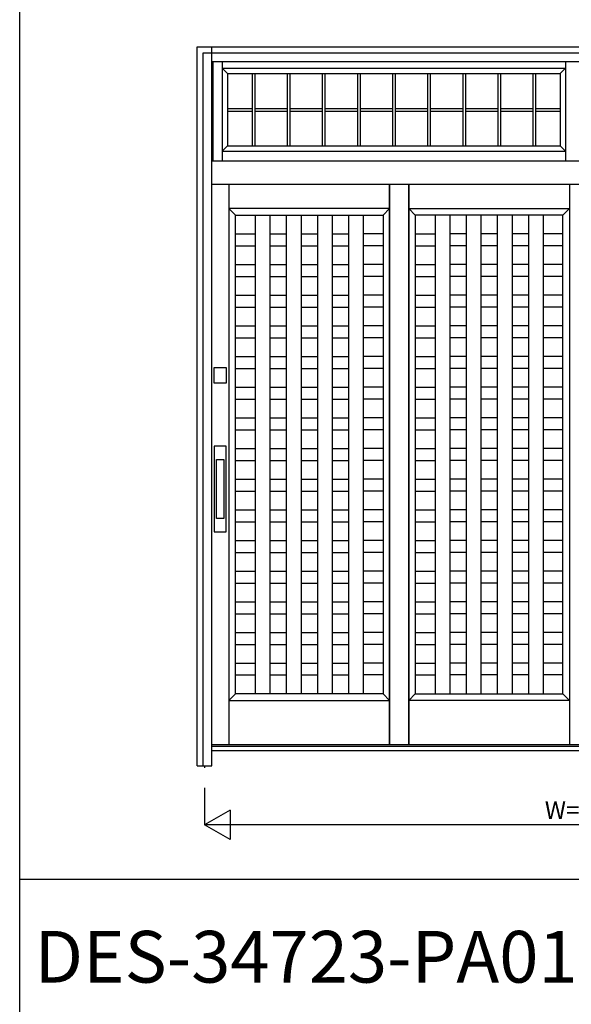
# Model space of a CAD drawing. Extents: x 1 to 27501, y 0 to 20000.
# Drawn here: x 1 to 1866, y 7377 to 10708 of the extents above; entities that cross this region are included whole.
import ezdxf
from ezdxf.enums import TextEntityAlignment as Align

# ---------------------------------------------------------------- set-up
doc = ezdxf.new("R2010")
doc.units = 0
doc.layers.get('0').update_dxf_attribs({"linetype": 'CONTINUOUS'})
for name, color, linetype in [('YKK_A1', 4, 'CONTINUOUS'), ('YKK_A2', 3, 'CONTINUOUS'), ('YKK_F1', 7, 'CONTINUOUS'), ('YKK_N1', 2, 'CONTINUOUS')]:
    doc.layers.add(name, color=color, linetype=linetype)
doc.styles.get("Standard").update_dxf_attribs({"font": 'txt', "bigfont": 'bigfont'})

msp = doc.modelspace()

# ---------------------------------------------------------------- linework, layer by layer
at = {"layer": 'YKK_A1'}
for p, q in [((654, 10566), (654, 10231)), ((686, 10566), (686, 10231)), ((1846.2, 10566), (1846.2, 10231)), ((686, 10544), (1846.2, 10544)), ((686, 10544), (704, 10526)), ((1828.2, 10526), (1846.2, 10544)), ((704, 10526), (704, 10281)), ((704, 10526), (1828.2, 10526)), ((786.8, 10526), (786.8, 10281)), ((795.8, 10526), (795.8, 10281)), ((905.5, 10526), (905.5, 10281)), ((914.5, 10526), (914.5, 10281)), ((1024.2, 10526), (1024.2, 10281)), ((1033.2, 10526), (1033.2, 10281)), ((1142.9, 10526), (1142.9, 10281)), ((1151.9, 10526), (1151.9, 10281)), ((1261.6, 10526), (1261.6, 10281)), ((1270.6, 10526), (1270.6, 10281)), ((1380.3, 10526), (1380.3, 10281)), ((1389.3, 10526), (1389.3, 10281)), ((1499, 10526), (1499, 10281)), ((1508, 10526), (1508, 10281)), ((1617.7, 10526), (1617.7, 10281)), ((1626.7, 10526), (1626.7, 10281)), ((1736.3, 10526), (1736.3, 10281)), ((1745.3, 10526), (1745.3, 10281)), ((1828.2, 10526), (1828.2, 10281)), ((704, 10408), (786.8, 10408)), ((704, 10399), (786.8, 10399)), ((795.8, 10408), (905.5, 10408)), ((795.8, 10399), (905.5, 10399)), ((914.5, 10408), (1024.2, 10408)), ((914.5, 10399), (1024.2, 10399)), ((1033.2, 10408), (1142.9, 10408)), ((1033.2, 10399), (1142.9, 10399)), ((1151.9, 10408), (1261.6, 10408)), ((1151.9, 10399), (1261.6, 10399)), ((1270.6, 10408), (1380.3, 10408)), ((1270.6, 10399), (1380.3, 10399)), ((1389.3, 10408), (1499, 10408)), ((1389.3, 10399), (1499, 10399)), ((1508, 10408), (1617.7, 10408)), ((1508, 10399), (1617.7, 10399)), ((1626.7, 10408), (1736.3, 10408)), ((1626.7, 10399), (1736.3, 10399)), ((1745.3, 10408), (1828.2, 10408)), ((1745.3, 10399), (1828.2, 10399)), ((704, 10281), (686, 10263)), ((686, 10263), (1846.2, 10263)), ((704, 10281), (1828.2, 10281)), ((1828.2, 10281), (1846.2, 10263)), ((708.5, 10151.2), (708.5, 8255)), ((1251.8, 10151.2), (1251.8, 8255)), ((1251.8, 8255), (1251.8, 10151.2)), ((1316.8, 8255), (1316.8, 10151.2)), ((1316.8, 10151.2), (1316.8, 8255)), ((1860, 10151.2), (1860, 8255)), ((1251.8, 10069), (708.5, 10069)), ((708.5, 10069), (730.5, 10047)), ((1229.8, 10047), (1251.8, 10069)), ((1338.8, 10047), (1316.8, 10069)), ((1316.8, 10069), (1860, 10069)), ((1860, 10069), (1838, 10047)), ((730.5, 8427), (730.5, 10047)), ((730.5, 10047), (1229.8, 10047)), ((797.3, 10047), (797.3, 8427)), ((797.3, 10047), (1189.1, 10047)), ((847.3, 10047), (847.3, 8427)), ((902.5, 10047), (902.5, 8427)), ((952.5, 10047), (952.5, 8427)), ((1007.7, 10047), (1007.7, 8427)), ((1057.7, 10047), (1057.7, 8427)), ((1112.9, 10047), (1112.9, 8427)), ((1162.9, 10047), (1162.9, 8427)), ((1229.8, 10047), (1229.8, 8427)), ((1838, 10047), (1338.8, 10047)), ((1338.8, 10047), (1338.8, 8427)), ((1771.2, 10047), (1379.4, 10047)), ((1405.6, 10047), (1405.6, 8427)), ((1455.6, 10047), (1455.6, 8427)), ((1510.8, 10047), (1510.8, 8427)), ((1560.8, 10047), (1560.8, 8427)), ((1616, 10047), (1616, 8427)), ((1666, 10047), (1666, 8427)), ((1721.2, 10047), (1721.2, 8427)), ((1771.2, 10047), (1771.2, 8427)), ((1838, 8427), (1838, 10047)), ((730.5, 9983.3), (797.3, 9983.3)), ((847.3, 9983.3), (902.5, 9983.3)), ((952.5, 9983.3), (1007.7, 9983.3)), ((1057.7, 9983.3), (1112.9, 9983.3)), ((1229.8, 9983.3), (1162.9, 9983.3)), ((1338.8, 9983.3), (1405.6, 9983.3)), ((1510.8, 9983.3), (1455.6, 9983.3)), ((1616, 9983.3), (1560.8, 9983.3)), ((1721.2, 9983.3), (1666, 9983.3)), ((1838, 9983.3), (1771.2, 9983.3)), ((730.5, 9943.3), (797.3, 9943.3)), ((847.3, 9943.3), (902.5, 9943.3)), ((952.5, 9943.3), (1007.7, 9943.3)), ((1057.7, 9943.3), (1112.9, 9943.3)), ((1229.8, 9943.3), (1162.9, 9943.3)), ((1338.8, 9943.3), (1405.6, 9943.3)), ((1510.8, 9943.3), (1455.6, 9943.3)), ((1616, 9943.3), (1560.8, 9943.3)), ((1721.2, 9943.3), (1666, 9943.3)), ((1838, 9943.3), (1771.2, 9943.3)), ((730.5, 9879.5), (797.3, 9879.5)), ((847.3, 9879.5), (902.5, 9879.5)), ((952.5, 9879.5), (1007.7, 9879.5)), ((1057.7, 9879.5), (1112.9, 9879.5)), ((1229.8, 9879.5), (1162.9, 9879.5)), ((1338.8, 9879.5), (1405.6, 9879.5)), ((1510.8, 9879.5), (1455.6, 9879.5)), ((1616, 9879.5), (1560.8, 9879.5)), ((1721.2, 9879.5), (1666, 9879.5)), ((1838, 9879.5), (1771.2, 9879.5)), ((730.5, 9839.5), (797.3, 9839.5)), ((847.3, 9839.5), (902.5, 9839.5)), ((952.5, 9839.5), (1007.7, 9839.5)), ((1057.7, 9839.5), (1112.9, 9839.5)), ((1229.8, 9839.5), (1162.9, 9839.5)), ((1338.8, 9839.5), (1405.6, 9839.5)), ((1510.8, 9839.5), (1455.6, 9839.5)), ((1616, 9839.5), (1560.8, 9839.5)), ((1721.2, 9839.5), (1666, 9839.5)), ((1838, 9839.5), (1771.2, 9839.5)), ((730.5, 9775.8), (797.3, 9775.8)), ((847.3, 9775.8), (902.5, 9775.8)), ((952.5, 9775.8), (1007.7, 9775.8)), ((1057.7, 9775.8), (1112.9, 9775.8)), ((1229.8, 9775.8), (1162.9, 9775.8)), ((1338.8, 9775.8), (1405.6, 9775.8)), ((1510.8, 9775.8), (1455.6, 9775.8)), ((1616, 9775.8), (1560.8, 9775.8)), ((1721.2, 9775.8), (1666, 9775.8)), ((1838, 9775.8), (1771.2, 9775.8)), ((730.5, 9735.8), (797.3, 9735.8)), ((847.3, 9735.8), (902.5, 9735.8)), ((952.5, 9735.8), (1007.7, 9735.8)), ((1057.7, 9735.8), (1112.9, 9735.8)), ((1229.8, 9735.8), (1162.9, 9735.8)), ((1338.8, 9735.8), (1405.6, 9735.8)), ((1510.8, 9735.8), (1455.6, 9735.8)), ((1616, 9735.8), (1560.8, 9735.8)), ((1721.2, 9735.8), (1666, 9735.8)), ((1838, 9735.8), (1771.2, 9735.8)), ((730.5, 9672), (797.3, 9672)), ((847.3, 9672), (902.5, 9672)), ((952.5, 9672), (1007.7, 9672)), ((1057.7, 9672), (1112.9, 9672)), ((1229.8, 9672), (1162.9, 9672)), ((1338.8, 9672), (1405.6, 9672)), ((1510.8, 9672), (1455.6, 9672)), ((1616, 9672), (1560.8, 9672)), ((1721.2, 9672), (1666, 9672)), ((1838, 9672), (1771.2, 9672)), ((730.5, 9632), (797.3, 9632)), ((847.3, 9632), (902.5, 9632)), ((952.5, 9632), (1007.7, 9632)), ((1057.7, 9632), (1112.9, 9632)), ((1229.8, 9632), (1162.9, 9632)), ((1338.8, 9632), (1405.6, 9632)), ((1510.8, 9632), (1455.6, 9632)), ((1616, 9632), (1560.8, 9632)), ((1721.2, 9632), (1666, 9632)), ((1838, 9632), (1771.2, 9632)), ((730.5, 9568.3), (797.3, 9568.3)), ((847.3, 9568.3), (902.5, 9568.3)), ((952.5, 9568.3), (1007.7, 9568.3)), ((1057.7, 9568.3), (1112.9, 9568.3)), ((1229.8, 9568.3), (1162.9, 9568.3)), ((1338.8, 9568.3), (1405.6, 9568.3)), ((1510.8, 9568.3), (1455.6, 9568.3)), ((1616, 9568.3), (1560.8, 9568.3)), ((1721.2, 9568.3), (1666, 9568.3)), ((1838, 9568.3), (1771.2, 9568.3)), ((730.5, 9528.3), (797.3, 9528.3)), ((847.3, 9528.3), (902.5, 9528.3)), ((952.5, 9528.3), (1007.7, 9528.3)), ((1057.7, 9528.3), (1112.9, 9528.3)), ((1229.8, 9528.3), (1162.9, 9528.3)), ((1338.8, 9528.3), (1405.6, 9528.3)), ((1510.8, 9528.3), (1455.6, 9528.3)), ((1616, 9528.3), (1560.8, 9528.3)), ((1721.2, 9528.3), (1666, 9528.3)), ((1838, 9528.3), (1771.2, 9528.3)), ((730.5, 9464.5), (797.3, 9464.5)), ((847.3, 9464.5), (902.5, 9464.5)), ((952.5, 9464.5), (1007.7, 9464.5)), ((1057.7, 9464.5), (1112.9, 9464.5)), ((1229.8, 9464.5), (1162.9, 9464.5)), ((1338.8, 9464.5), (1405.6, 9464.5)), ((1510.8, 9464.5), (1455.6, 9464.5)), ((1616, 9464.5), (1560.8, 9464.5)), ((1721.2, 9464.5), (1666, 9464.5)), ((1838, 9464.5), (1771.2, 9464.5)), ((730.5, 9424.5), (797.3, 9424.5)), ((847.3, 9424.5), (902.5, 9424.5)), ((952.5, 9424.5), (1007.7, 9424.5)), ((1057.7, 9424.5), (1112.9, 9424.5)), ((1229.8, 9424.5), (1162.9, 9424.5)), ((1338.8, 9424.5), (1405.6, 9424.5)), ((1510.8, 9424.5), (1455.6, 9424.5)), ((1616, 9424.5), (1560.8, 9424.5)), ((1721.2, 9424.5), (1666, 9424.5)), ((1838, 9424.5), (1771.2, 9424.5)), ((730.5, 9360.8), (797.3, 9360.8)), ((847.3, 9360.8), (902.5, 9360.8)), ((952.5, 9360.8), (1007.7, 9360.8)), ((1057.7, 9360.8), (1112.9, 9360.8)), ((1229.8, 9360.8), (1162.9, 9360.8)), ((1338.8, 9360.8), (1405.6, 9360.8)), ((1510.8, 9360.8), (1455.6, 9360.8)), ((1616, 9360.8), (1560.8, 9360.8)), ((1721.2, 9360.8), (1666, 9360.8)), ((1838, 9360.8), (1771.2, 9360.8)), ((730.5, 9320.8), (797.3, 9320.8)), ((847.3, 9320.8), (902.5, 9320.8)), ((952.5, 9320.8), (1007.7, 9320.8)), ((1057.7, 9320.8), (1112.9, 9320.8)), ((1229.8, 9320.8), (1162.9, 9320.8)), ((1338.8, 9320.8), (1405.6, 9320.8)), ((1510.8, 9320.8), (1455.6, 9320.8)), ((1616, 9320.8), (1560.8, 9320.8)), ((1721.2, 9320.8), (1666, 9320.8)), ((1838, 9320.8), (1771.2, 9320.8)), ((730.5, 9257), (797.3, 9257)), ((847.3, 9257), (902.5, 9257)), ((952.5, 9257), (1007.7, 9257)), ((1057.7, 9257), (1112.9, 9257)), ((1229.8, 9257), (1162.9, 9257)), ((1338.8, 9257), (1405.6, 9257)), ((1510.8, 9257), (1455.6, 9257)), ((1616, 9257), (1560.8, 9257)), ((1721.2, 9257), (1666, 9257)), ((1838, 9257), (1771.2, 9257)), ((730.5, 9217), (797.3, 9217)), ((847.3, 9217), (902.5, 9217)), ((952.5, 9217), (1007.7, 9217)), ((1057.7, 9217), (1112.9, 9217)), ((1229.8, 9217), (1162.9, 9217)), ((1338.8, 9217), (1405.6, 9217)), ((1510.8, 9217), (1455.6, 9217)), ((1616, 9217), (1560.8, 9217)), ((1721.2, 9217), (1666, 9217)), ((1838, 9217), (1771.2, 9217)), ((730.5, 9153.3), (797.3, 9153.3)), ((847.3, 9153.3), (902.5, 9153.3)), ((952.5, 9153.3), (1007.7, 9153.3)), ((1057.7, 9153.3), (1112.9, 9153.3)), ((1229.8, 9153.3), (1162.9, 9153.3)), ((1338.8, 9153.3), (1405.6, 9153.3)), ((1510.8, 9153.3), (1455.6, 9153.3)), ((1616, 9153.3), (1560.8, 9153.3)), ((1721.2, 9153.3), (1666, 9153.3)), ((1838, 9153.3), (1771.2, 9153.3)), ((730.5, 9113.3), (797.3, 9113.3)), ((847.3, 9113.3), (902.5, 9113.3)), ((952.5, 9113.3), (1007.7, 9113.3)), ((1057.7, 9113.3), (1112.9, 9113.3)), ((1229.8, 9113.3), (1162.9, 9113.3)), ((1338.8, 9113.3), (1405.6, 9113.3)), ((1510.8, 9113.3), (1455.6, 9113.3)), ((1616, 9113.3), (1560.8, 9113.3)), ((1721.2, 9113.3), (1666, 9113.3)), ((1838, 9113.3), (1771.2, 9113.3)), ((730.5, 9049.5), (797.3, 9049.5)), ((847.3, 9049.5), (902.5, 9049.5)), ((952.5, 9049.5), (1007.7, 9049.5)), ((1057.7, 9049.5), (1112.9, 9049.5)), ((1229.8, 9049.5), (1162.9, 9049.5)), ((1338.8, 9049.5), (1405.6, 9049.5)), ((1510.8, 9049.5), (1455.6, 9049.5)), ((1616, 9049.5), (1560.8, 9049.5)), ((1721.2, 9049.5), (1666, 9049.5)), ((1838, 9049.5), (1771.2, 9049.5)), ((730.5, 9009.5), (797.3, 9009.5)), ((847.3, 9009.5), (902.5, 9009.5)), ((952.5, 9009.5), (1007.7, 9009.5)), ((1057.7, 9009.5), (1112.9, 9009.5)), ((1229.8, 9009.5), (1162.9, 9009.5)), ((1338.8, 9009.5), (1405.6, 9009.5)), ((1510.8, 9009.5), (1455.6, 9009.5)), ((1616, 9009.5), (1560.8, 9009.5)), ((1721.2, 9009.5), (1666, 9009.5)), ((1838, 9009.5), (1771.2, 9009.5)), ((730.5, 8945.8), (797.3, 8945.8)), ((847.3, 8945.8), (902.5, 8945.8)), ((952.5, 8945.8), (1007.7, 8945.8)), ((1057.7, 8945.8), (1112.9, 8945.8)), ((1229.8, 8945.8), (1162.9, 8945.8)), ((1338.8, 8945.8), (1405.6, 8945.8)), ((1510.8, 8945.8), (1455.6, 8945.8)), ((1616, 8945.8), (1560.8, 8945.8)), ((1721.2, 8945.8), (1666, 8945.8)), ((1838, 8945.8), (1771.2, 8945.8)), ((730.5, 8905.8), (797.3, 8905.8)), ((847.3, 8905.8), (902.5, 8905.8)), ((952.5, 8905.8), (1007.7, 8905.8)), ((1057.7, 8905.8), (1112.9, 8905.8)), ((1229.8, 8905.8), (1162.9, 8905.8)), ((1338.8, 8905.8), (1405.6, 8905.8)), ((1510.8, 8905.8), (1455.6, 8905.8)), ((1616, 8905.8), (1560.8, 8905.8)), ((1721.2, 8905.8), (1666, 8905.8)), ((1838, 8905.8), (1771.2, 8905.8)), ((730.5, 8842), (797.3, 8842)), ((847.3, 8842), (902.5, 8842)), ((952.5, 8842), (1007.7, 8842)), ((1057.7, 8842), (1112.9, 8842)), ((1229.8, 8842), (1162.9, 8842)), ((1338.8, 8842), (1405.6, 8842)), ((1510.8, 8842), (1455.6, 8842)), ((1616, 8842), (1560.8, 8842)), ((1721.2, 8842), (1666, 8842)), ((1838, 8842), (1771.2, 8842)), ((730.5, 8802), (797.3, 8802)), ((847.3, 8802), (902.5, 8802)), ((952.5, 8802), (1007.7, 8802)), ((1057.7, 8802), (1112.9, 8802)), ((1229.8, 8802), (1162.9, 8802)), ((1338.8, 8802), (1405.6, 8802)), ((1510.8, 8802), (1455.6, 8802)), ((1616, 8802), (1560.8, 8802)), ((1721.2, 8802), (1666, 8802)), ((1838, 8802), (1771.2, 8802)), ((730.5, 8738.3), (797.3, 8738.3)), ((847.3, 8738.3), (902.5, 8738.3)), ((952.5, 8738.3), (1007.7, 8738.3)), ((1057.7, 8738.3), (1112.9, 8738.3)), ((1229.8, 8738.3), (1162.9, 8738.3)), ((1338.8, 8738.3), (1405.6, 8738.3)), ((1510.8, 8738.3), (1455.6, 8738.3)), ((1616, 8738.3), (1560.8, 8738.3)), ((1721.2, 8738.3), (1666, 8738.3)), ((1838, 8738.3), (1771.2, 8738.3)), ((730.5, 8698.3), (797.3, 8698.3)), ((847.3, 8698.3), (902.5, 8698.3)), ((952.5, 8698.3), (1007.7, 8698.3)), ((1057.7, 8698.3), (1112.9, 8698.3)), ((1229.8, 8698.3), (1162.9, 8698.3)), ((1338.8, 8698.3), (1405.6, 8698.3)), ((1510.8, 8698.3), (1455.6, 8698.3)), ((1616, 8698.3), (1560.8, 8698.3)), ((1721.2, 8698.3), (1666, 8698.3)), ((1838, 8698.3), (1771.2, 8698.3)), ((730.5, 8634.5), (797.3, 8634.5)), ((847.3, 8634.5), (902.5, 8634.5)), ((952.5, 8634.5), (1007.7, 8634.5)), ((1057.7, 8634.5), (1112.9, 8634.5)), ((1229.8, 8634.5), (1162.9, 8634.5)), ((1338.8, 8634.5), (1405.6, 8634.5)), ((1510.8, 8634.5), (1455.6, 8634.5)), ((1616, 8634.5), (1560.8, 8634.5)), ((1721.2, 8634.5), (1666, 8634.5)), ((1838, 8634.5), (1771.2, 8634.5)), ((730.5, 8594.5), (797.3, 8594.5)), ((847.3, 8594.5), (902.5, 8594.5)), ((952.5, 8594.5), (1007.7, 8594.5)), ((1057.7, 8594.5), (1112.9, 8594.5)), ((1229.8, 8594.5), (1162.9, 8594.5)), ((1338.8, 8594.5), (1405.6, 8594.5)), ((1510.8, 8594.5), (1455.6, 8594.5)), ((1616, 8594.5), (1560.8, 8594.5)), ((1721.2, 8594.5), (1666, 8594.5)), ((1838, 8594.5), (1771.2, 8594.5)), ((730.5, 8530.8), (797.3, 8530.8)), ((847.3, 8530.8), (902.5, 8530.8)), ((952.5, 8530.8), (1007.7, 8530.8)), ((1057.7, 8530.8), (1112.9, 8530.8)), ((1229.8, 8530.8), (1162.9, 8530.8)), ((1338.8, 8530.8), (1405.6, 8530.8)), ((1510.8, 8530.8), (1455.6, 8530.8)), ((1616, 8530.8), (1560.8, 8530.8)), ((1721.2, 8530.8), (1666, 8530.8)), ((1838, 8530.8), (1771.2, 8530.8)), ((730.5, 8490.8), (797.3, 8490.8)), ((847.3, 8490.8), (902.5, 8490.8)), ((952.5, 8490.8), (1007.7, 8490.8)), ((1057.7, 8490.8), (1112.9, 8490.8)), ((1229.8, 8490.8), (1162.9, 8490.8)), ((1338.8, 8490.8), (1405.6, 8490.8)), ((1510.8, 8490.8), (1455.6, 8490.8)), ((1616, 8490.8), (1560.8, 8490.8)), ((1721.2, 8490.8), (1666, 8490.8)), ((1838, 8490.8), (1771.2, 8490.8)), ((730.5, 8427), (708.5, 8405)), ((708.5, 8405), (1251.8, 8405)), ((1229.8, 8427), (730.5, 8427)), ((1251.8, 8405), (1229.8, 8427)), ((1316.8, 8405), (1338.8, 8427)), ((1860, 8405), (1316.8, 8405)), ((1338.8, 8427), (1838, 8427)), ((1838, 8427), (1860, 8405))]:
    msp.add_line(p, q, dxfattribs=at)
at = {"layer": 'YKK_A1', "linetype": 'Continuous'}
for p, q in [((3201, 8255), (651, 8255)), ((626, 8184), (626, 8176.7))]:
    msp.add_line(p, q, dxfattribs=at)
at = {"layer": 'YKK_A2'}
for p, q in [((601.3, 8184), (601.3, 10616)), ((601.3, 10616), (3250.1, 10616)), ((621, 10596), (3231, 10596)), ((651, 10566), (3201, 10566)), ((651, 10231), (3201, 10231)), ((651, 10151.2), (3201, 10151.2)), ((666.2, 9020.1), (666.2, 9220.1)), ((666.2, 9220.1), (691.2, 9220.1)), ((691.2, 9220.1), (691.2, 9020.1)), ((691.2, 9020.1), (666.2, 9020.1)), ((601.3, 8184), (621, 8184))]:
    msp.add_line(p, q, dxfattribs=at)
at = {"layer": 'YKK_A2', "linetype": 'Continuous'}
for p, q in [((621, 8184), (621, 10596)), ((651, 8184), (651, 10616)), ((658.7, 9478.5), (658.7, 9531.5)), ((658.7, 9531.5), (698.7, 9531.5)), ((698.7, 9531.5), (698.7, 9478.5)), ((698.7, 9478.5), (658.7, 9478.5)), ((658.7, 9265.1), (658.7, 8975.1)), ((698.7, 9265.1), (658.7, 9265.1)), ((698.7, 8975.1), (698.7, 9265.1)), ((658.7, 8975.1), (698.7, 8975.1)), ((3201, 8249), (651, 8249)), ((3201, 8234), (651, 8234)), ((621, 8184), (651, 8184))]:
    msp.add_line(p, q, dxfattribs=at)
at = {"layer": 'YKK_F1', "color": 7}
for p, q in [((1, 0), (1, 20000)), ((1, 7800), (27001, 7800))]:
    msp.add_line(p, q, dxfattribs=at)
at = {"layer": 'YKK_N1', "linetype": 'Continuous'}
for p, q in [((626, 8109), (626, 7984)), ((712.6, 8034), (626, 7984)), ((712.6, 8034), (712.6, 7934)), ((3226, 7984), (626, 7984)), ((712.6, 7934), (626, 7984))]:
    msp.add_line(p, q, dxfattribs=at)

# ---------------------------------------------------------------- texts
msp.add_text('DES-34723-PA01(N)-04', height=175).set_placement((51, 7450))
at = {"layer": 'YKK_N1'}
msp.add_text('W=2600', height=60, dxfattribs=at).set_placement((1926, 8026), align=Align.MIDDLE)

doc.saveas('drawing.dxf')
